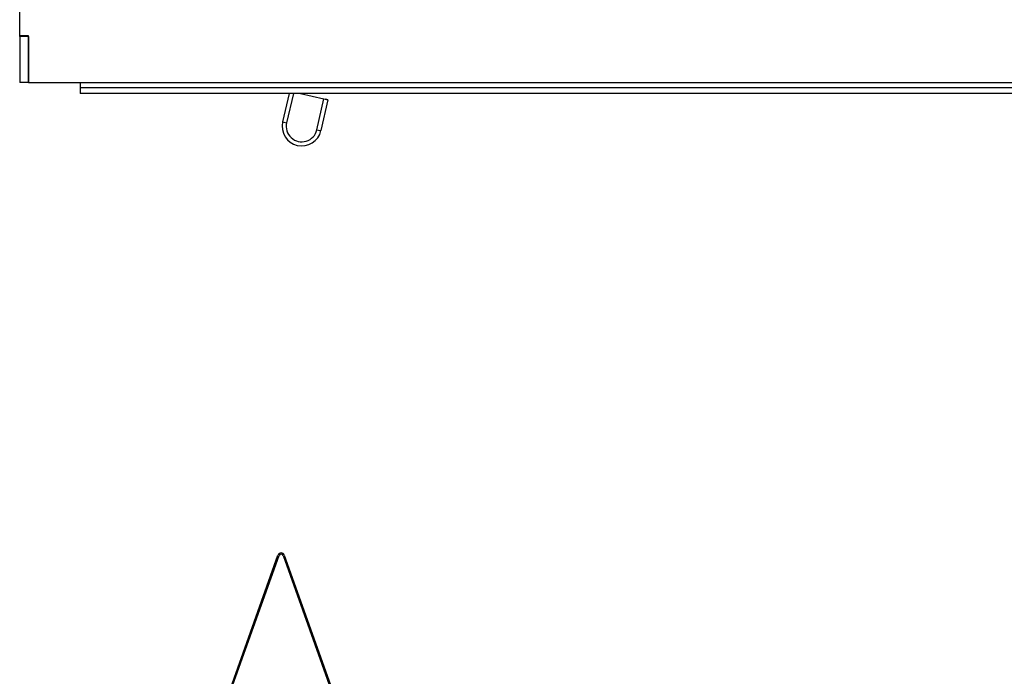
# Model space of a CAD drawing. Units: inches. Extents: x -99 to 103, y -16 to 119.
# Drawn here: x -46 to -25, y 59 to 74 of the extents above; entities that cross this region are included whole.
import ezdxf

# ---------------------------------------------------------------- set-up
doc = ezdxf.new("R2010")
doc.units = ezdxf.units.IN
doc.header["$MEASUREMENT"] = 0
for name, color, linetype in [('30556', 7, 'Continuous'), ('Default', 7, 'Continuous'), ('PL72177', 7, 'Continuous'), ('PL72263', 7, 'Continuous'), ('PL72278', 7, 'Continuous'), ('PL72279', 7, 'Continuous')]:
    doc.layers.add(name, color=color, linetype=linetype)

# ---------------------------------------------------------------- blocks, each defined once
blk = doc.blocks.new('SE2')
at = {"layer": 'PL72177', "color": 7, "linetype": 'Continuous'}
for p, q in [((-42.058, 58.712), (-40.869, 62.041)), ((-42.035, 58.704), (-40.846, 62.033)), ((-40.758, 62.033), (-39.569, 58.704)), ((-40.735, 62.041), (-39.547, 58.712))]:
    blk.add_line(p, q, dxfattribs=at)
for radius in [0.0709, 0.047]:
    blk.add_arc((-40.802, 62.017), radius, 19.6538, 160.3462, dxfattribs=at)
blk = doc.blocks.new('SE3')
at = {"layer": '30556', "color": 7, "linetype": 'Continuous'}
for p, q in [((-40.632, 71.924), (-40.772, 71.319)), ((-40.539, 71.924), (-40.684, 71.297)), ((-40.39, 71.924), (-39.884, 71.807)), ((-40.386, 71.924), (-39.884, 71.808)), ((-40.036, 71.147), (-39.884, 71.807)), ((-39.948, 71.129), (-39.796, 71.789))]:
    blk.add_line(p, q, dxfattribs=at)
blk.add_arc((-40.36, 71.224), 0.422, 167.0074, 346.9948, dxfattribs=at)
for centre, major_axis, ratio, start_param, end_param in [((-39.884, 71.809), (-0.039, 0.009), 0.017005, 1.574723, 3.141593), ((-39.884, 71.809), (-0.0877, 0.0202), 0.017005, 1.574723, 4.218602), ((-40.684, 71.299), (0.0877, -0.0202), 0.017005, 3.141593, 4.716315), ((-40.36, 71.222), (0.332, 0), 0.999848, 2.9147, 6.056293), ((-40.036, 71.149), (-0.0877, 0.0202), 0.017005, 1.574723, 3.141593)]:
    blk.add_ellipse(centre, major_axis=major_axis, ratio=ratio, start_param=start_param, end_param=end_param, dxfattribs=at)
at = {"layer": 'PL72263', "color": 7, "linetype": 'Continuous'}
for p, q in [((-45.105, 72.158), (-45.105, 72.047)), ((-13.98, 72.047), (-45.105, 72.047)), ((-45.105, 72.047), (-45.105, 71.924)), ((-13.98, 71.924), (-45.105, 71.924))]:
    blk.add_line(p, q, dxfattribs=at)
at = {"layer": 'PL72278', "color": 7, "linetype": 'Continuous'}
for p, q in [((-46.4, 73.158), (-46.4, 73.851)), ((-46.213, 73.158), (-46.4, 73.158)), ((-46.213, 72.158), (-46.213, 73.158)), ((-46.213, 72.158), (-13.088, 72.158))]:
    blk.add_line(p, q, dxfattribs=at)
at = {"layer": 'PL72279', "color": 7, "linetype": 'Continuous'}
for p, q in [((-46.4, 73.143), (-46.4, 73.158)), ((-46.4, 73.143), (-46.4, 72.158)), ((-46.212, 73.143), (-46.4, 73.143)), ((-46.212, 73.143), (-46.212, 72.158)), ((-46.212, 72.158), (-46.4, 72.158))]:
    blk.add_line(p, q, dxfattribs=at)

msp = doc.modelspace()

# ---------------------------------------------------------------- block references
at = {"layer": 'Default'}
for name in ['SE3', 'SE2']:
    msp.add_blockref(name, (0, 0), dxfattribs=at)

doc.saveas('drawing.dxf')
